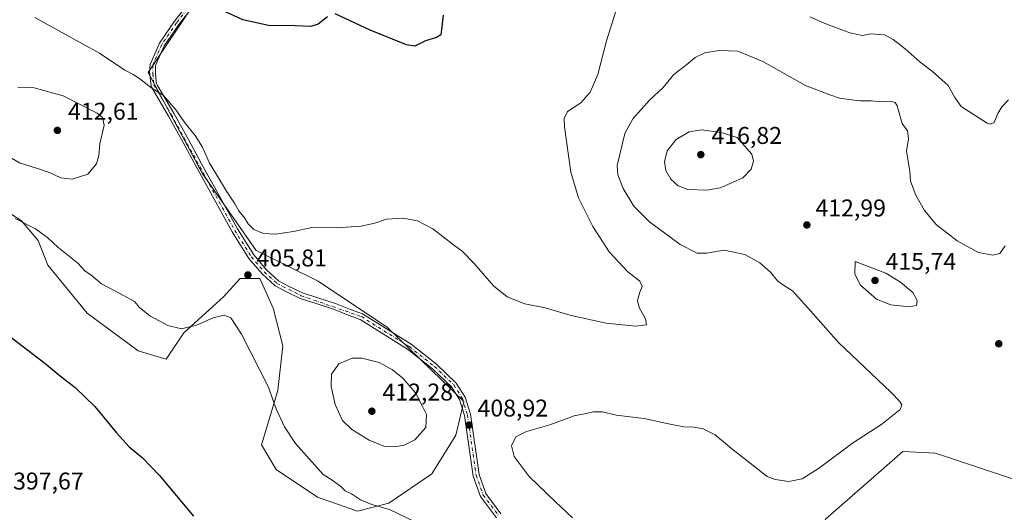
# Model space of a CAD drawing. Units: metres. Extents: x 608164 to 611655, y 4682998 to 4685369.
# Drawn here: x 609823 to 610230, y 4683855 to 4684059 of the extents above; entities that cross this region are included whole.
import ezdxf

# ---------------------------------------------------------------- set-up
doc = ezdxf.new("R2010")
doc.units = ezdxf.units.M
doc.header["$MEASUREMENT"] = 0
doc.linetypes.add('DGN Style 4', pattern=[2.6384748266838614, 1.318413404963828, -0.6592067024819142, 0.001648016756204785, -0.6592067024819142])
for name, color, linetype, lineweight in [('Arbolado forestal CxS', 92, 'Continuous', 0), ('Camino Cxs', 7, 'Continuous', 0), ('Camino eje', 30, 'DGN Style 4', 13), ('Cultivos herbáceos CxS', 92, 'Continuous', 0), ('Curva de nivel maestra', 30, 'Continuous', 30), ('Curva de nivel normal', 30, 'Continuous', 0), ('Pastizal CxS', 92, 'Continuous', 0), ('Punto de cota en terreno', 7, 'Continuous', 0), ('Rótulo de punto de cota en terreno', 7, 'Continuous', 0)]:
    doc.layers.add(name, color=color, linetype=linetype, lineweight=lineweight)
doc.styles.add('Style-Arial', font='txt')

# ---------------------------------------------------------------- blocks, each defined once
blk = doc.blocks.new('*U6')
at = {"layer": 'Cultivos herbáceos CxS', "color": 92, "linetype": 'Continuous', "lineweight": 0}
for points in [[(610234.6860999997, 4683868.750299999, 412.5843000000023), (610202.0783000002, 4683879.625700001, 411.3307000000059), (610188.4923, 4683880.3049, 410.9664000000048), (610156.5629000004, 4683852.4345, 411.8983000000007), (610146.8337000003, 4683832.0869, 413.2452999999951), (610147.7314999999, 4683813.012900001, 413.7940999999992), (610147.0510999998, 4683794.661900001, 412.8821000000025), (610135.9451000001, 4683795.0803, 411.7198000000063), (610127.0553000001, 4683794.947699999, 411.0175000000018), (610119.8783, 4683799.419700001, 410.5075999999972), (610111.7862999998, 4683796.630700001, 409.7850999999937), (610097.7972999997, 4683797.6941, 409.1987999999984), (610093.4924999997, 4683800.4417, 409.2148000000016), (610079.1183000002, 4683809.6163, 408.6024999999936), (610069.1372999996, 4683802.9915, 407.0357999999979), (610102.0088999998, 4683770.436100001, 407.4091000000044), (610110.3667000001, 4683756.600099999, 407.2360000000044), (610109.6876999997, 4683742.327099999, 406.2685999999958), (610110.3664999995, 4683723.2963, 405.1714000000065), (610140.9360999997, 4683687.951900001, 406.1913000000059), (610158.6026999997, 4683679.783700001, 407.078800000003), (610197.1535, 4683649.857100001, 408.3785999999964), (610191.6699000001, 4683638.466700001, 407.372000000003)], [(609813.4848999997, 4683982.7149, 405.4900999999954), (609824.2115000002, 4683975.6119, 405.3454000000056), (609831.0043000003, 4683967.455700001, 404.9367999999959), (609835.0800999999, 4683957.2599, 404.1227000000072), (609851.3837000001, 4683937.549699999, 403.3775000000023), (609872.4436999997, 4683921.916099999, 402.9817999999942), (609883.9914999995, 4683918.516899999, 403.335500000001), (609891.3367, 4683929.3409, 405.0362000000023), (609907.6321, 4683944.1963, 406.0145000000048), (609914.5620999997, 4683951.8213, 405.979800000001), (609922.7141000004, 4683951.8213, 405.9468000000052), (609928.1486999998, 4683939.587300001, 406.5815000000002), (609932.2247000001, 4683923.954100001, 406.7356), (609930.1864999998, 4683905.602499999, 405.6071999999986), (609923.3932999996, 4683883.172700001, 403.2639000000054), (609929.5072999997, 4683872.977700001, 403.1074999999983), (609946.4899000004, 4683861.422499999, 403.8522999999986), (609963.1331000002, 4683855.645099999, 404.5660999999964), (609976.0399000002, 4683859.0439, 405.6604999999981), (609993.8189000003, 4683871.1325, 407.4536999999983), (610003.7461000001, 4683887.160300001, 409.1940000000032), (610007.0891000004, 4683901.0701, 408.6689000000042), (609975.4678999997, 4683931.5385, 408.2826000000059), (609946.7631000001, 4683950.685900001, 406.8233000000037), (609921.2471000003, 4683963.451099999, 405.4551000000066), (609898.9206999998, 4683995.363500001, 405.5967999999993), (609876.5938999997, 4684036.8497, 404.359500000006), (609895.7323000003, 4684065.5701, 400.2540000000009)]]:
    blk.add_polyline3d(points, dxfattribs=at)
blk = doc.blocks.new('5PATER')
at = {"layer": 'Punto de cota en terreno', "linetype": 'Continuous', "lineweight": 0}
h = blk.add_hatch(color=51, dxfattribs=at)
edge = h.paths.add_edge_path()
edge.add_ellipse((0, 0), major_axis=(-0.1095731443231308, -0.1110710700762829), ratio=0.9994222409660322, start_angle=0, end_angle=360)

msp = doc.modelspace()

# ---------------------------------------------------------------- linework, layer by layer
at = {"layer": 'Arbolado forestal CxS', "color": 92, "linetype": 'Continuous', "lineweight": 0}
for points in [[(609895.7323000003, 4684065.5701, 400.2540000000009), (609876.5938999997, 4684036.8497, 404.359500000006), (609898.9206999998, 4683995.363500001, 405.5967999999993), (609921.2471000003, 4683963.451099999, 405.4551000000066), (609946.7631000001, 4683950.685900001, 406.8233000000037), (609975.4678999997, 4683931.5385, 408.2826000000059), (610007.0891000004, 4683901.0701, 408.6689000000042), (610003.7461000001, 4683887.160300001, 409.1940000000032), (609993.8189000003, 4683871.1325, 407.4536999999983), (609976.0399000002, 4683859.0439, 405.6604999999981), (609963.1331000002, 4683855.645099999, 404.5660999999964), (609946.4899000004, 4683861.422499999, 403.8522999999986), (609929.5072999997, 4683872.977700001, 403.1074999999983), (609923.3932999996, 4683883.172700001, 403.2639000000054), (609930.1864999998, 4683905.602499999, 405.6071999999986), (609932.2247000001, 4683923.954100001, 406.7356), (609928.1486999998, 4683939.587300001, 406.5815000000002), (609922.7141000004, 4683951.8213, 405.9468000000052), (609914.5620999997, 4683951.8213, 405.979800000001), (609907.6321, 4683944.1963, 406.0145000000048), (609891.3367, 4683929.3409, 405.0362000000023), (609883.9914999995, 4683918.516899999, 403.335500000001), (609872.4436999997, 4683921.916099999, 402.9817999999942), (609851.3837000001, 4683937.549699999, 403.3775000000023), (609835.0800999999, 4683957.2599, 404.1227000000072), (609831.0043000003, 4683967.455700001, 404.9367999999959), (609824.2115000002, 4683975.6119, 405.3454000000056), (609813.4848999997, 4683982.7149, 405.4900999999954)], [(609813.4848999997, 4683982.7149, 405.4900999999954), (609824.2115000002, 4683975.6119, 405.3454000000056), (609831.0043000003, 4683967.455700001, 404.9367999999959), (609835.0800999999, 4683957.2599, 404.1227000000072), (609851.3837000001, 4683937.549699999, 403.3775000000023), (609872.4436999997, 4683921.916099999, 402.9817999999942), (609883.9914999995, 4683918.516899999, 403.335500000001), (609891.3367, 4683929.3409, 405.0362000000023), (609907.6321, 4683944.1963, 406.0145000000048), (609914.5620999997, 4683951.8213, 405.979800000001), (609922.7141000004, 4683951.8213, 405.9468000000052), (609928.1486999998, 4683939.587300001, 406.5815000000002), (609932.2247000001, 4683923.954100001, 406.7356), (609930.1864999998, 4683905.602499999, 405.6071999999986), (609923.3932999996, 4683883.172700001, 403.2639000000054), (609929.5072999997, 4683872.977700001, 403.1074999999983), (609946.4899000004, 4683861.422499999, 403.8522999999986), (609963.1331000002, 4683855.645099999, 404.5660999999964), (609976.0399000002, 4683859.0439, 405.6604999999981), (609993.8189000003, 4683871.1325, 407.4536999999983), (610003.7461000001, 4683887.160300001, 409.1940000000032), (610007.0891000004, 4683901.0701, 408.6689000000042), (609975.4678999997, 4683931.5385, 408.2826000000059), (609946.7631000001, 4683950.685900001, 406.8233000000037), (609921.2471000003, 4683963.451099999, 405.4551000000066), (609898.9206999998, 4683995.363500001, 405.5967999999993), (609876.5938999997, 4684036.8497, 404.359500000006), (609895.7323000003, 4684065.5701, 400.2540000000009)]]:
    msp.add_polyline3d(points, dxfattribs=at)
at = {"layer": 'Camino Cxs', "color": 7, "linetype": 'Continuous', "lineweight": 0}
for points in [[(610020.4901000002, 4683852.9801, 407.1974000000046), (610013.9700999996, 4683861.780099999, 407.4043999999994), (610010.8701, 4683870.220100001, 407.9100000000035), (610007.3300999999, 4683895.2501, 408.9018000000069), (610005.2801000001, 4683901.770099999, 408.780899999998), (610001.9700999996, 4683907.030099999, 408.6923999999999), (609994.0301000001, 4683914.540100001, 408.7467999999935), (609983.7901, 4683922.640100001, 408.6585000000051), (609964.2401000002, 4683934.890100001, 408.3199000000022), (609959.2401000002, 4683936.700099999, 408.180600000007), (609953.1201, 4683939.140100001, 408.039300000004), (609945.9200999998, 4683941.4801, 407.7863999999972), (609939.3601000002, 4683943.5601, 407.4465000000055), (609933.4600999998, 4683946.450099999, 407.0084000000061), (609929.0301000001, 4683948.770099999, 406.584600000002), (609923.6300999997, 4683953.690099999, 406.0641000000033), (609918.1801000005, 4683960.040100001, 405.7985000000044), (609911.2500999998, 4683971.0701, 405.8365000000049), (609903.7901, 4683984.5601, 405.8972000000067), (609896.3501000004, 4683998.040100001, 405.7799999999988), (609891.0601000005, 4684007.970100001, 405.9698999999964), (609884.9501, 4684018.9301, 405.4747999999963), (609878.0669, 4684030.6557, 404.9600999999966), (609877.8202999998, 4684031.3389, 404.9078000000009), (609877.1501000002, 4684037.1501, 404.3294000000024), (609877.3841000004, 4684040.203299999, 404.0194999999949), (609881.2207000004, 4684049.041099999, 402.9983999999968), (609887.3872999996, 4684058.090100001, 401.8142999999982), (609896.8701, 4684070.0263, 399.8978999999963)], [(610020.4901000002, 4683852.9801, 407.1974000000046), (610013.9700999996, 4683861.780099999, 407.4043999999994), (610010.8701, 4683870.220100001, 407.9100000000035), (610007.3300999999, 4683895.2501, 408.9018000000069), (610005.2801000001, 4683901.770099999, 408.780899999998), (610001.9700999996, 4683907.030099999, 408.6923999999999), (609994.0301000001, 4683914.540100001, 408.7467999999935), (609983.7901, 4683922.640100001, 408.6585000000051), (609964.2401000002, 4683934.890100001, 408.3199000000022), (609959.2401000002, 4683936.700099999, 408.180600000007), (609953.1201, 4683939.140100001, 408.039300000004), (609945.9200999998, 4683941.4801, 407.7863999999972), (609939.3601000002, 4683943.5601, 407.4465000000055), (609933.4600999998, 4683946.450099999, 407.0084000000061), (609929.0301000001, 4683948.770099999, 406.584600000002), (609923.6300999997, 4683953.690099999, 406.0641000000033), (609918.1801000005, 4683960.040100001, 405.7985000000044), (609911.2500999998, 4683971.0701, 405.8365000000049), (609903.7901, 4683984.5601, 405.8972000000067), (609896.3501000004, 4683998.040100001, 405.7799999999988), (609891.0601000005, 4684007.970100001, 405.9698999999964), (609884.9501, 4684018.9301, 405.4747999999963), (609878.0669, 4684030.6557, 404.9600999999966), (609877.8202999998, 4684031.3389, 404.9078000000009), (609877.1501000002, 4684037.1501, 404.3294000000024), (609877.3841000004, 4684040.203299999, 404.0194999999949), (609881.2207000004, 4684049.041099999, 402.9983999999968), (609887.3872999996, 4684058.090100001, 401.8142999999982), (609896.8701, 4684070.0263, 399.8978999999963)], [(609898.5950999996, 4684068.660900001, 400.0114000000031), (609889.1601, 4684056.784499999, 401.9100000000035), (609883.1558999997, 4684047.974099999, 403.0154000000039), (609879.5840999996, 4684039.746300001, 403.8267999999953), (609879.5840999996, 4684036.4497, 404.1153999999952), (609879.8475000003, 4684033.3585, 404.4167000000016), (609879.9474999999, 4684032.4265, 404.5062999999937), (609880.4042999997, 4684031.6077, 404.5559999999969), (609887.1201, 4684020.170100001, 405.0887999999977), (609893.2500999998, 4684009.170100001, 405.3521999999939), (609898.5500999996, 4683999.2301, 405.4159999999974), (609905.9801000003, 4683985.770099999, 405.4919999999984), (609913.4101, 4683972.340100001, 405.5371000000014), (609920.1901000004, 4683961.530099999, 405.6765000000014), (609925.4301000005, 4683955.4301, 406.0696999999927), (609930.4801000003, 4683950.840100001, 406.577099999995), (609934.5900999998, 4683948.6801, 406.9290000000037), (609940.2901, 4683945.880100001, 407.3344999999972), (609946.6801000005, 4683943.860099999, 407.6478000000061), (609953.9700999996, 4683941.4901, 407.9618999999948), (609960.1300999997, 4683939.040100001, 408.0583000000042), (609965.0900999998, 4683937.2401, 408.1809000000067), (609985.2301000003, 4683924.690099999, 408.4475999999996), (609995.6700999998, 4683916.440099999, 408.5169000000024), (610003.9200999998, 4683908.630100001, 408.4523000000045), (610007.5701000001, 4683902.8201, 408.5633999999991), (610009.7701000003, 4683895.800100001, 408.9158000000025), (610013.3101000005, 4683870.840100001, 408.1984999999986), (610016.1901000004, 4683862.9801, 407.7896000000038), (610022.3601000002, 4683854.6501, 407.573000000004)], [(609898.5950999996, 4684068.660900001, 400.0114000000031), (609889.1601, 4684056.784499999, 401.9100000000035), (609883.1558999997, 4684047.974099999, 403.0154000000039), (609879.5840999996, 4684039.746300001, 403.8267999999953), (609879.5840999996, 4684036.4497, 404.1153999999952), (609879.8475000003, 4684033.3585, 404.4167000000016), (609879.9474999999, 4684032.4265, 404.5062999999937), (609880.4042999997, 4684031.6077, 404.5559999999969), (609887.1201, 4684020.170100001, 405.0887999999977), (609893.2500999998, 4684009.170100001, 405.3521999999939), (609898.5500999996, 4683999.2301, 405.4159999999974), (609905.9801000003, 4683985.770099999, 405.4919999999984), (609913.4101, 4683972.340100001, 405.5371000000014), (609920.1901000004, 4683961.530099999, 405.6765000000014), (609925.4301000005, 4683955.4301, 406.0696999999927), (609930.4801000003, 4683950.840100001, 406.577099999995), (609934.5900999998, 4683948.6801, 406.9290000000037), (609940.2901, 4683945.880100001, 407.3344999999972), (609946.6801000005, 4683943.860099999, 407.6478000000061), (609953.9700999996, 4683941.4901, 407.9618999999948), (609960.1300999997, 4683939.040100001, 408.0583000000042), (609965.0900999998, 4683937.2401, 408.1809000000067), (609985.2301000003, 4683924.690099999, 408.4475999999996), (609995.6700999998, 4683916.440099999, 408.5169000000024), (610003.9200999998, 4683908.630100001, 408.4523000000045), (610007.5701000001, 4683902.8201, 408.5633999999991), (610009.7701000003, 4683895.800100001, 408.9158000000025), (610013.3101000005, 4683870.840100001, 408.1984999999986), (610016.1901000004, 4683862.9801, 407.7896000000038), (610022.3601000002, 4683854.6501, 407.573000000004)]]:
    msp.add_polyline3d(points, dxfattribs=at)
at = {"layer": 'Camino eje', "color": 30, "linetype": 'DGN Style 4', "lineweight": 13}
msp.add_polyline3d([(609897.7324999999, 4684069.343499999, 399.9701999999961), (609888.2736999998, 4684057.4373, 401.8855999999942), (609882.1882999997, 4684048.5077, 403.0265000000072), (609878.4841, 4684039.9747, 403.9269000000059), (609878.4841, 4684036.402899999, 404.2578000000067), (609878.8712999999, 4684031.856899999, 404.7146000000066), (609886.0351, 4684019.550100001, 405.2831000000006), (609912.3300999999, 4683971.7051, 405.6279000000068), (609919.1851000005, 4683960.7851, 405.7252000000008), (609924.5301000001, 4683954.5601, 406.0681999999942), (609929.7550999997, 4683949.8051, 406.5838999999978), (609939.8251, 4683944.720100001, 407.392200000002), (609964.6651, 4683936.065099999, 408.2476000000024), (609984.5100999996, 4683923.665100001, 408.5534000000043), (609994.8501000004, 4683915.4901, 408.624100000001), (610002.9451000001, 4683907.8301, 408.561600000001), (610006.4250999996, 4683902.295100001, 408.6692000000039), (610008.5500999996, 4683895.5251, 408.8966999999975), (610012.0900999998, 4683870.530099999, 408.040599999993), (610015.0800999999, 4683862.380100001, 407.593200000003), (610021.4250999996, 4683853.815099999, 407.3849000000046)], dxfattribs=at)
at = {"layer": 'Cultivos herbáceos CxS', "color": 92, "linetype": 'Continuous', "lineweight": 0}
for points in [[(609813.4848999997, 4683982.7149, 405.4900999999954), (609824.2115000002, 4683975.6119, 405.3454000000056), (609831.0043000003, 4683967.455700001, 404.9367999999959), (609835.0800999999, 4683957.2599, 404.1227000000072), (609851.3837000001, 4683937.549699999, 403.3775000000023), (609872.4436999997, 4683921.916099999, 402.9817999999942), (609883.9914999995, 4683918.516899999, 403.335500000001), (609891.3367, 4683929.3409, 405.0362000000023), (609907.6321, 4683944.1963, 406.0145000000048), (609914.5620999997, 4683951.8213, 405.979800000001), (609922.7141000004, 4683951.8213, 405.9468000000052), (609928.1486999998, 4683939.587300001, 406.5815000000002), (609932.2247000001, 4683923.954100001, 406.7356), (609930.1864999998, 4683905.602499999, 405.6071999999986), (609923.3932999996, 4683883.172700001, 403.2639000000054), (609929.5072999997, 4683872.977700001, 403.1074999999983), (609946.4899000004, 4683861.422499999, 403.8522999999986), (609963.1331000002, 4683855.645099999, 404.5660999999964), (609976.0399000002, 4683859.0439, 405.6604999999981), (609993.8189000003, 4683871.1325, 407.4536999999983), (610003.7461000001, 4683887.160300001, 409.1940000000032), (610007.0891000004, 4683901.0701, 408.6689000000042), (609975.4678999997, 4683931.5385, 408.2826000000059), (609946.7631000001, 4683950.685900001, 406.8233000000037), (609921.2471000003, 4683963.451099999, 405.4551000000066), (609898.9206999998, 4683995.363500001, 405.5967999999993), (609876.5938999997, 4684036.8497, 404.359500000006), (609895.7323000003, 4684065.5701, 400.2540000000009)], [(610234.6860999997, 4683868.750299999, 412.5843000000023), (610202.0783000002, 4683879.625700001, 411.3307000000059), (610188.4923, 4683880.3049, 410.9664000000048), (610156.5629000004, 4683852.4345, 411.8983000000007), (610146.8337000003, 4683832.0869, 413.2452999999951), (610147.7314999999, 4683813.012900001, 413.7940999999992), (610147.0510999998, 4683794.661900001, 412.8821000000025), (610135.9451000001, 4683795.0803, 411.7198000000063), (610127.0553000001, 4683794.947699999, 411.0175000000018), (610119.8783, 4683799.419700001, 410.5075999999972), (610111.7862999998, 4683796.630700001, 409.7850999999937), (610097.7972999997, 4683797.6941, 409.1987999999984), (610093.4924999997, 4683800.4417, 409.2148000000016), (610079.1183000002, 4683809.6163, 408.6024999999936), (610069.1372999996, 4683802.9915, 407.0357999999979), (610102.0088999998, 4683770.436100001, 407.4091000000044), (610110.3667000001, 4683756.600099999, 407.2360000000044), (610109.6876999997, 4683742.327099999, 406.2685999999958), (610110.3664999995, 4683723.2963, 405.1714000000065), (610140.9360999997, 4683687.951900001, 406.1913000000059), (610158.6026999997, 4683679.783700001, 407.078800000003), (610197.1535, 4683649.857100001, 408.3785999999964), (610191.6699000001, 4683638.466700001, 407.372000000003)]]:
    msp.add_polyline3d(points, dxfattribs=at)
at = {"layer": 'Curva de nivel maestra', "color": 30, "linetype": 'Continuous', "lineweight": 30, "elevation": 400, "flags": 128}
for points in [[(609950.6799999997, 4684059.920100001), (609946.8399999999, 4684056.850099999), (609943.7300000006, 4684055.9801), (609937.3099999996, 4684056.2401), (609926.3300000001, 4684056.360099999), (609915.6500000004, 4684058.6801), (609904.9299999997, 4684063.620100001)], [(609998.5499999998, 4684060.590100001), (609997.8399999999, 4684054.670100001), (609997.4600000001, 4684052.5001), (609995.7000000002, 4684051.370100001), (609991.1399999997, 4684050.020099999), (609986.7199999997, 4684047.7401), (609983.3499999996, 4684048.3301), (609968.3099999996, 4684054.350099999), (609953.9000000004, 4684061.1601)], [(609817.9699999997, 4683928.950099999), (609833.8099999996, 4683916.840100001), (609839.5999999996, 4683912.040100001), (609846.3700000001, 4683906.7401), (609854.5, 4683898.960100001), (609863.4000000004, 4683888.120100001), (609868.6799999997, 4683882.280099999), (609874.1600000003, 4683877.7301), (609881.1900000004, 4683870.460100001), (609895.2699999996, 4683853.6501)]]:
    msp.add_lwpolyline(points, dxfattribs=at)
at = {"layer": 'Curva de nivel normal', "color": 30, "linetype": 'Continuous', "lineweight": 0, "flags": 128}
for points, elevation in [([(609829.7199999997, 4684059.630100001), (609842.4000000004, 4684052.550100001), (609856.4699999997, 4684044.860099999), (609866.8399999999, 4684037.840100001), (609870.4000000004, 4684036.0601), (609873.0700000003, 4684034.300100001), (609878.0800000001, 4684030.460100001), (609882.8200000003, 4684027.420100001), (609888.0800000001, 4684021.3101), (609891.6900000004, 4684016.1801), (609896.0300000003, 4684010.9301), (609899.0199999996, 4684006.110099999), (609901.8799999999, 4683999.520099999), (609904.5700000003, 4683995.220100001), (609908.8600000005, 4683987.960100001), (609912.2699999996, 4683982.9801), (609914.0700000003, 4683979.780099999), (609916.4000000004, 4683976.9001), (609917.8600000005, 4683974.420100001), (609920.2400000002, 4683972.0701), (609924.1600000003, 4683970.450099999), (609929.1100000005, 4683970.1601), (609936.5599999996, 4683971.1801), (609944.1299999999, 4683972.8301), (609954.3899999997, 4683972.710100001), (609964.4000000004, 4683973.470100001), (609970.2300000006, 4683974.7401), (609975.0599999996, 4683976.280099999), (609981.9600000001, 4683976.690099999), (609987.8399999999, 4683975.640100001), (609994.2699999996, 4683972.3201), (610002.7199999997, 4683965.770099999), (610006.29, 4683963.140100001), (610011.2800000003, 4683958.020099999), (610019.3499999996, 4683948.800100001), (610024.9100000003, 4683944.190099999), (610032.3200000003, 4683941.370100001), (610040.5999999996, 4683939.7401), (610051.3600000005, 4683936.5101), (610065.9400000004, 4683933.390100001), (610078.0700000003, 4683932.090100001), (610082.5300000003, 4683932.6601), (610082.2000000002, 4683935.110099999), (610079.54, 4683939.770099999), (610078.8099999996, 4683942.770099999), (610079.7300000006, 4683946.110099999), (610080.8200000003, 4683948.450099999), (610079.7599999999, 4683950.6801), (610074.8899999997, 4683954.620100001), (610067.1500000004, 4683962.870100001), (610060.4299999997, 4683973.280099999), (610054.3899999997, 4683985.140100001), (610051.2699999996, 4683995.770099999), (610048.7100000001, 4684014.440099999), (610048.5199999996, 4684017.9301), (610049.9000000004, 4684020.770099999), (610055.4000000004, 4684024.4301), (610059.2400000002, 4684028.7601), (610062.3700000001, 4684036.100099999), (610065.9900000002, 4684050.050100001), (610069.8300000001, 4684062.2301)], 405), ([(610150.1100000005, 4684059.920100001), (610156.0499999998, 4684057.340100001), (610166.6200000001, 4684053.2601), (610171.8300000001, 4684052.210100001), (610175.2100000001, 4684052.940099999), (610180.9400000004, 4684052.420100001), (610184.5599999996, 4684050.600099999), (610189.54, 4684046.6801), (610195.75, 4684041.140100001), (610200.8099999996, 4684037.3301), (610207.2100000001, 4684031.5601), (610209.9600000001, 4684026.5601), (610212.6299999999, 4684022.800100001), (610223.4000000004, 4684016.040100001), (610224.75, 4684015.520099999), (610226.29, 4684016.2501), (610227.8300000001, 4684019.950099999), (610229.4400000004, 4684022.700099999), (610232.1600000003, 4684025.5601)], 405), ([(610230.8700000001, 4683965.350099999), (610228.5800000001, 4683962.210100001), (610225.7000000002, 4683961.420100001), (610219.79, 4683962.620100001), (610210.9100000003, 4683967.380100001), (610202.3700000001, 4683974.050100001), (610197.5099999999, 4683979.850099999), (610193.8499999996, 4683986.290100001), (610191.6399999997, 4683992.0001), (610191.4199999999, 4683996.0101), (610190.7800000003, 4684000.270099999), (610190.0199999996, 4684004.440099999), (610190.8200000003, 4684009.520099999), (610190.4699999997, 4684012.7501), (610188.2599999999, 4684015.9101), (610186.1399999997, 4684023.190099999), (610185.2800000003, 4684024.5101), (610183.3200000003, 4684025.130100001), (610180.04, 4684024.8101), (610175.4199999999, 4684025.2501), (610170.5599999996, 4684025.2301), (610166.3099999996, 4684025.770099999), (610162.2800000003, 4684026.2501), (610158.3799999999, 4684027.640100001), (610148.2300000006, 4684031.5601), (610130.7000000002, 4684041.4101), (610120.2800000003, 4684045.780099999), (610112.5499999998, 4684046.0601), (610106.6799999997, 4684045.040100001), (610102.6200000001, 4684043.100099999), (610099.1799999997, 4684040.2301), (610093.7800000003, 4684036.100099999), (610089.3899999997, 4684030.7601), (610083.7999999998, 4684025.4301), (610076.8399999999, 4684017.7501), (610073.5800000001, 4684011.770099999), (610070.4199999999, 4683998.4801), (610070.6399999997, 4683994.700099999), (610072.8799999999, 4683988.940099999), (610077.25, 4683981.7501), (610083.75, 4683975.220100001), (610096.5300000003, 4683965.890100001), (610103.4299999997, 4683962.340100001), (610107.3099999996, 4683962.2501), (610114.6200000001, 4683963.460100001), (610123.1900000004, 4683961.6801), (610129.3600000005, 4683958.340100001), (610133.7800000003, 4683954.440099999), (610136.75, 4683950.920100001), (610138.7699999996, 4683949.3301), (610142.8700000001, 4683946.7501), (610150.4100000003, 4683938.470100001), (610161.9400000004, 4683925.3301), (610183.5300000003, 4683904.850099999), (610187.1200000001, 4683901.120100001), (610188.0499999998, 4683899.6501), (610187.4199999999, 4683897.700099999), (610179.7999999998, 4683891.710100001), (610167.7100000001, 4683883.7401), (610154.0899999999, 4683873.540100001), (610146.8899999997, 4683869.0601), (610141.4199999999, 4683867.940099999), (610135.6799999997, 4683868.7401), (610132.3799999999, 4683870.090100001), (610123.4199999999, 4683877.0801), (610117.8799999999, 4683881.420100001), (610110.9400000004, 4683887.290100001), (610106.0099999999, 4683889.7501), (610102.2800000003, 4683890.360099999), (610097.9299999997, 4683890.5001), (610091.6600000003, 4683891.7301), (610081.6100000005, 4683893.9901), (610070.0199999996, 4683895.4101), (610064.3899999997, 4683896.700099999), (610060.6299999999, 4683896.690099999), (610057.6200000001, 4683896.0701), (610052.6699999999, 4683895.140100001), (610042.5300000003, 4683891.360099999), (610032.9000000004, 4683888.620100001), (610028.5599999996, 4683886.4801), (610026.6900000004, 4683882.670100001), (610027.8799999999, 4683878.3201), (610033.9800000006, 4683870.040100001), (610044.7800000003, 4683859.720100001), (610051.9800000006, 4683852.920100001)], 410), ([(609814.9600000001, 4684004.360099999), (609823.6399999997, 4683999.4901), (609829.9800000006, 4683997.550100001), (609835.9699999997, 4683995.460100001), (609840.4000000004, 4683993.4301), (609845.0700000003, 4683992.8201), (609851.5899999999, 4683994.890100001), (609855.1699999999, 4683999.190099999), (609856.1900000004, 4684002.630100001), (609856.54, 4684007.440099999), (609858.3300000001, 4684015.1801), (609857.6799999997, 4684018.370100001), (609855.4900000002, 4684020.0801), (609841.4400000004, 4684027.3201), (609829.4600000001, 4684030.5601), (609822.7000000002, 4684030.8301)], 410), ([(610105.2800000003, 4684013.2501), (610100.2100000001, 4684012.440099999), (610094.8300000001, 4684009.210100001), (610091.0800000001, 4684004.5001), (610089.9600000001, 4684000.0001), (610090.54, 4683996.380100001), (610092.5899999999, 4683992.880100001), (610095.6200000001, 4683990.0701), (610099.6100000005, 4683988.610099999), (610107.4699999997, 4683988.300100001), (610113.0700000003, 4683989.280099999), (610118.1399999997, 4683991.4101), (610122.3799999999, 4683993.360099999), (610125.8200000003, 4683996.950099999), (610126.8399999999, 4684000.2401), (610126.0999999996, 4684003.220100001), (610120.04, 4684010.100099999), (610113.4000000004, 4684012.0701), (610105.2800000003, 4684013.2501)], 415), ([(609990.6200000001, 4683849.530099999), (609976.3600000005, 4683856.4301), (609968.9900000002, 4683858.470100001), (609964.25, 4683860.4301), (609960.5999999996, 4683862.8101), (609958.0099999999, 4683864.090100001), (609956.0099999999, 4683865.9801), (609952.6200000001, 4683868.5601), (609948.8300000001, 4683870.880100001), (609937.3899999997, 4683883.700099999), (609932.8300000001, 4683890.600099999), (609929.4199999999, 4683897.950099999), (609926.2100000001, 4683907.140100001), (609915.0999999996, 4683928.8101), (609910.7400000002, 4683935.530099999), (609908.0199999996, 4683936.700099999), (609903.4699999997, 4683935.590100001), (609896.4500000002, 4683932.4801), (609890.3399999999, 4683930.9801), (609884.7300000006, 4683932.350099999), (609877.2699999996, 4683936.380100001), (609872.9800000006, 4683939.880100001), (609870.8200000003, 4683942.300100001), (609862.7100000001, 4683946.7501), (609857.29, 4683949.610099999), (609852.8399999999, 4683953.340100001), (609850.4600000001, 4683954.780099999), (609847.4000000004, 4683958.110099999), (609839.2100000001, 4683964.700099999), (609835.1200000001, 4683968.6601), (609829.9199999999, 4683972.4001), (609821.6200000001, 4683976.640100001)], 405), ([(610168.8399999999, 4683958.9001), (610168.6600000003, 4683953.5601), (610170.9800000006, 4683949.040100001), (610177.6100000005, 4683943.340100001), (610183.6100000005, 4683940.920100001), (610191.0999999996, 4683940.140100001), (610194.1299999999, 4683940.6801), (610194.4500000002, 4683942.770099999), (610192.5999999996, 4683945.9901), (610187.5099999999, 4683950.360099999), (610181.5099999999, 4683954.050100001), (610168.8399999999, 4683958.9001)], 415), ([(609964.9100000003, 4683918.960100001), (609960.8600000005, 4683918.880100001), (609955.4199999999, 4683916.540100001), (609952.3899999997, 4683912.340100001), (609952.1200000001, 4683907.220100001), (609953.7800000003, 4683899.7501), (609956.8099999996, 4683893.190099999), (609960.7199999997, 4683889.380100001), (609967.9199999999, 4683885.090100001), (609973.9400000004, 4683882.620100001), (609978.3600000005, 4683882.220100001), (609982.3899999997, 4683883.020099999), (609986.7199999997, 4683885.2401), (609991.29, 4683890.2501), (609991.5999999996, 4683895.6801), (609990, 4683898.940099999), (609987.0300000003, 4683904.550100001), (609981.7800000003, 4683910.620100001), (609977.5700000003, 4683914.050100001), (609972, 4683917.050100001), (609964.9100000003, 4683918.960100001)], 410)]:
    msp.add_lwpolyline(points, dxfattribs=dict(at, elevation=elevation))
at = {"layer": 'Pastizal CxS', "color": 92, "linetype": 'Continuous', "lineweight": 0}
for points in [[(610191.6699000001, 4683638.466700001, 407.372000000003), (610197.1535, 4683649.857100001, 408.3785999999964), (610158.6026999997, 4683679.783700001, 407.078800000003), (610140.9360999997, 4683687.951900001, 406.1913000000059), (610110.3664999995, 4683723.2963, 405.1714000000065), (610109.6876999997, 4683742.327099999, 406.2685999999958), (610110.3667000001, 4683756.600099999, 407.2360000000044), (610102.0088999998, 4683770.436100001, 407.4091000000044), (610069.1372999996, 4683802.9915, 407.0357999999979), (610079.1183000002, 4683809.6163, 408.6024999999936), (610093.4924999997, 4683800.4417, 409.2148000000016), (610097.7972999997, 4683797.6941, 409.1987999999984), (610111.7862999998, 4683796.630700001, 409.7850999999937), (610119.8783, 4683799.419700001, 410.5075999999972), (610127.0553000001, 4683794.947699999, 411.0175000000018), (610135.9451000001, 4683795.0803, 411.7198000000063), (610147.0510999998, 4683794.661900001, 412.8821000000025), (610147.7314999999, 4683813.012900001, 413.7940999999992), (610146.8337000003, 4683832.0869, 413.2452999999951), (610156.5629000004, 4683852.4345, 411.8983000000007), (610188.4923, 4683880.3049, 410.9664000000048), (610202.0783000002, 4683879.625700001, 411.3307000000059), (610234.6860999997, 4683868.750299999, 412.5843000000023)], [(610234.6860999997, 4683868.750299999, 412.5843000000023), (610202.0783000002, 4683879.625700001, 411.3307000000059), (610188.4923, 4683880.3049, 410.9664000000048), (610156.5629000004, 4683852.4345, 411.8983000000007), (610146.8337000003, 4683832.0869, 413.2452999999951), (610147.7314999999, 4683813.012900001, 413.7940999999992), (610147.0510999998, 4683794.661900001, 412.8821000000025), (610135.9451000001, 4683795.0803, 411.7198000000063), (610127.0553000001, 4683794.947699999, 411.0175000000018), (610119.8783, 4683799.419700001, 410.5075999999972), (610111.7862999998, 4683796.630700001, 409.7850999999937), (610097.7972999997, 4683797.6941, 409.1987999999984), (610093.4924999997, 4683800.4417, 409.2148000000016), (610079.1183000002, 4683809.6163, 408.6024999999936), (610069.1372999996, 4683802.9915, 407.0357999999979), (610102.0088999998, 4683770.436100001, 407.4091000000044), (610110.3667000001, 4683756.600099999, 407.2360000000044), (610109.6876999997, 4683742.327099999, 406.2685999999958), (610110.3664999995, 4683723.2963, 405.1714000000065), (610140.9360999997, 4683687.951900001, 406.1913000000059), (610158.6026999997, 4683679.783700001, 407.078800000003), (610197.1535, 4683649.857100001, 408.3785999999964), (610191.6699000001, 4683638.466700001, 407.372000000003)]]:
    msp.add_polyline3d(points, dxfattribs=at)

# ---------------------------------------------------------------- block references
at = {"layer": 'Cultivos herbáceos CxS', "color": 92, "linetype": 'Continuous', "lineweight": 0}
msp.add_blockref('*U6', (0, 0), dxfattribs=at)
at = {"layer": 'Punto de cota en terreno', "color": 7, "linetype": 'Continuous', "lineweight": 0, "xscale": 10, "yscale": 10, "zscale": 10}
for p in [(609839, 4684013, 412.6100000000006), (610105, 4684003, 416.820000000007), (610148.8499999996, 4683973.939999999, 412.9900000000052), (609917.7699999996, 4683953.27, 405.8099999999977), (610177, 4683951, 415.7400000000052), (610228.1799999997, 4683924.850000001, 413.4799999999959), (609969, 4683897, 412.2799999999988), (610009.1699999999, 4683891.27, 408.9199999999983)]:
    msp.add_blockref('5PATER', p, dxfattribs=at)

# ---------------------------------------------------------------- texts
at = {"layer": 'Rótulo de punto de cota en terreno', "color": 7, "linetype": 'Continuous', "lineweight": 0, "style": 'Style-Arial'}
for s, p in [('412,61', (609843.4096999997, 4684017.409700001)), ('416,82', (610109.4096999997, 4684007.409700001)), ('412,99', (610152.3777999999, 4683977.467800001)), ('405,81', (609921.2977999998, 4683956.797800001)), ('415,74', (610181.4096999997, 4683955.409700001)), ('412,28', (609973.4096999997, 4683901.409700001)), ('408,92', (610012.6978000002, 4683894.797800001)), ('397,67', (609820.6978000002, 4683864.647800001))]:
    msp.add_text(s, height=7.000000000000002, dxfattribs=at).set_placement(p)

doc.saveas('drawing.dxf')
